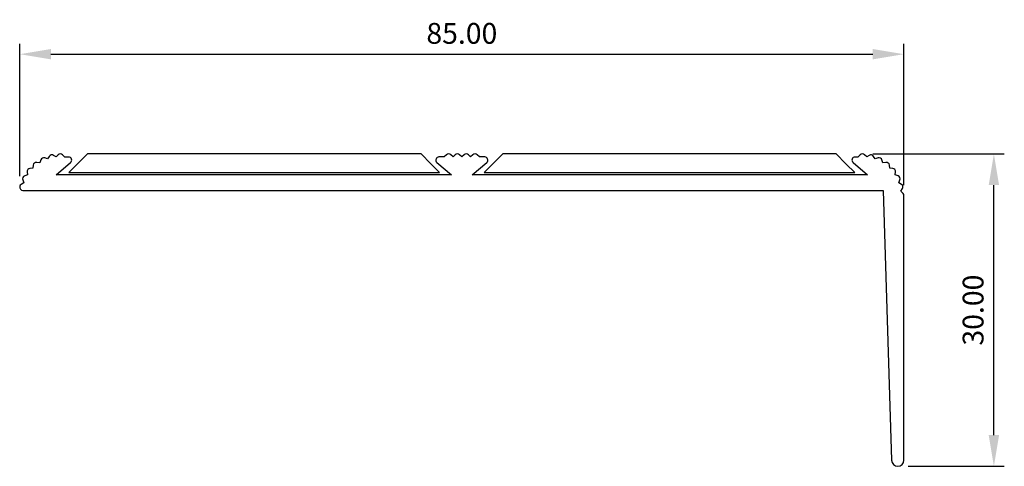
# Model space of a CAD drawing. Extents: x 487.5 to 582.1, y 342.1 to 385.
import ezdxf

# ---------------------------------------------------------------- set-up
doc = ezdxf.new("R2010")
doc.units = 0
doc.header["$MEASUREMENT"] = 0
doc.header["$PDMODE"] = 2
doc.layers.get('DEFPOINTS').update_dxf_attribs({"linetype": 'CONTINUOUS'})
doc.layers.add('DRAW', color=7, linetype='CONTINUOUS')
doc.styles.add('ROMANS', font='romans')
doc.dimstyles.get("Standard").update_dxf_attribs({"dimtxt": 0.18, "dimasz": 0.18, "dimexe": 0.18, "dimexo": 0.0625, "dimgap": 0.09, "dimtad": 0, "dimtih": 1, "dimtoh": 1, "dimdec": 4, "dimzin": 0, "dimtxsty": 'STANDARD', "dimcen": 0.09, "dimazin": 3, "dimtfac": 1, "dimtdec": 4, "dimtofl": 0, "dimtmove": 0, "dimatfit": 3, "dimtolj": 1, "dimtzin": 0})

# ---------------------------------------------------------------- blocks, each defined once
blk = doc.blocks.new('*D2')
at = {"layer": 'DEFPOINTS', "color": 0}
for p in [(572.478, 381.721), (487.483, 369.008), (572.478, 368.143)]:
    blk.add_point(p, dxfattribs=at)
at = {"layer": 'DRAW', "color": 0}
for p, q in [((487.483, 370.008), (487.483, 382.721)), ((572.478, 369.143), (572.478, 382.721)), ((490.483, 381.721), (569.478, 381.721))]:
    blk.add_line(p, q, dxfattribs=at)
for points in [[(490.483, 382.221), (490.483, 381.221), (487.483, 381.721)], [(569.478, 382.221), (569.478, 381.221), (572.478, 381.721)]]:
    blk.add_solid(points, dxfattribs=at)
at = {"layer": 'DRAW', "insert": (529.98, 383.721), "char_height": 2, "attachment_point": 5, "style": 'ROMANS'}
blk.add_mtext('\\A1;85.00', dxfattribs=at)
blk = doc.blocks.new('*D3')
at = {"layer": 'DEFPOINTS', "color": 0}
for p in [(568.478, 372.143), (581.125, 372.143), (571.887, 342.143)]:
    blk.add_point(p, dxfattribs=at)
at = {"layer": 'DRAW', "color": 0}
for p, q in [((569.478, 372.143), (582.125, 372.143)), ((581.125, 345.143), (581.125, 369.143)), ((572.887, 342.143), (582.125, 342.143))]:
    blk.add_line(p, q, dxfattribs=at)
for points in [[(580.625, 369.143), (581.625, 369.143), (581.125, 372.143)], [(580.625, 345.143), (581.625, 345.143), (581.125, 342.143)]]:
    blk.add_solid(points, dxfattribs=at)
at = {"layer": 'DRAW', "insert": (579.125, 357.143), "char_height": 2, "attachment_point": 5, "rotation": 90, "style": 'ROMANS'}
blk.add_mtext('\\A1;30.00', dxfattribs=at)

msp = doc.modelspace()

# ---------------------------------------------------------------- linework, layer by layer
at = {"layer": 'DRAW'}
for p, q in [((492.206, 370.36), (494.023, 372.175)), ((494.023, 372.175), (526.023, 372.175)), ((526.023, 372.175), (527.023, 371.175)), ((532.938, 371.175), (533.938, 372.175)), ((533.938, 372.175), (565.938, 372.175)), ((565.938, 372.175), (566.938, 371.175)), ((527.023, 371.175), (527.833, 370.363)), ((532.938, 371.175), (532.122, 370.36)), ((566.938, 371.175), (567.749, 370.363)), ((492.206, 370.36), (527.833, 370.363)), ((532.122, 370.36), (567.749, 370.363))]:
    msp.add_line(p, q, dxfattribs=at)
at = {"layer": 'DRAW', "flags": 128}
msp.add_lwpolyline([(489.882, 371.76, 0.414214), (489.499, 371.575), (489.403, 371.301), (489.115, 371.334, 0.414214), (488.783, 371.069), (488.75, 370.78), (488.462, 370.748, 0.414214), (488.197, 370.416), (488.23, 370.127), (487.955, 370.031, 0.414214), (487.771, 369.649), (487.867, 369.375), (487.621, 369.22, 0.198912), (487.488, 369.033, 0.001616), (487.483, 369.008, 0.479586), (487.775, 368.643), (570.478, 368.643), (571.278, 342.724, 0.984684), (572.478, 342.743), (572.478, 368.143, 0.198912), (572.39, 368.355), (572.185, 368.56), (572.339, 368.807, 0.414214), (572.245, 369.22), (571.999, 369.375), (572.095, 369.649, 0.414214), (571.911, 370.031), (571.636, 370.127), (571.669, 370.416, 0.414214), (571.404, 370.748), (571.116, 370.78), (571.083, 371.069, 0.414214), (570.751, 371.334), (570.462, 371.301), (570.367, 371.575, 0.414214), (569.984, 371.76), (569.71, 371.664), (569.555, 371.91, 0.414214), (569.142, 372.004), (568.896, 371.849), (568.69, 372.055, 0.414214), (568.266, 372.055), (568.054, 371.843), (567.778, 371.843, 0.699979), (567.585, 371.313), (568.978, 370.143), (530.975, 370.143), (532.371, 371.32, 0.699269), (532.178, 371.849), (531.675, 371.849), (531.463, 372.062, 0.414214), (531.039, 372.062), (530.826, 371.849), (530.614, 372.062, 0.414214), (530.19, 372.062), (529.978, 371.849), (529.766, 372.062, 0.414214), (529.342, 372.062), (529.129, 371.849), (528.917, 372.062, 0.414214), (528.493, 372.062), (528.281, 371.849), (527.778, 371.849, 0.698943), (527.584, 371.32), (528.978, 370.143), (490.978, 370.143), (492.371, 371.313, 0.699979), (492.178, 371.843), (491.812, 371.843), (491.6, 372.055, 0.414214), (491.176, 372.055), (490.97, 371.849), (490.724, 372.004, 0.414214), (490.311, 371.91), (490.156, 371.664)], format="xyb", close=True, dxfattribs=at)

# ---------------------------------------------------------------- dimensions: what is measured, and where the dimension line sits
at = {"layer": 'DRAW'}
dim = msp.add_linear_dim(base=(572.478, 381.7208), p1=(487.4826, 369.0077), p2=(572.478, 368.1428), dimstyle='STANDARD', override={"dimtxt": 2, "dimasz": 3, "dimexe": 1, "dimexo": 1, "dimgap": 1, "dimtad": 1, "dimtih": 0, "dimtoh": 0, "dimdec": 2, "dimlfac": 1, "dimtxsty": 'ROMANS', "dimcen": 0, "dimclrt": 256, "dimtdec": 2, "dimatfit": 3, "dimarcsym": 1}, dxfattribs=at)
dim.commit()
dim.dimension.update_dxf_attribs({"geometry": '*D2', "text_midpoint": (529.9803, 383.7208)})
dim = msp.add_linear_dim(base=(581.125, 372.143), p1=(571.887, 342.143), p2=(568.478, 372.143), angle=90, dimstyle='STANDARD', override={"dimtxt": 2, "dimasz": 3, "dimexe": 1, "dimexo": 1, "dimgap": 1, "dimtad": 1, "dimtih": 0, "dimtoh": 0, "dimdec": 2, "dimlfac": 1, "dimtxsty": 'ROMANS', "dimcen": 0, "dimclrt": 256, "dimtdec": 2, "dimatfit": 3, "dimarcsym": 1}, dxfattribs=at)
dim.commit()
dim.dimension.update_dxf_attribs({"geometry": '*D3', "text_midpoint": (579.125, 357.143)})

doc.saveas('drawing.dxf')
